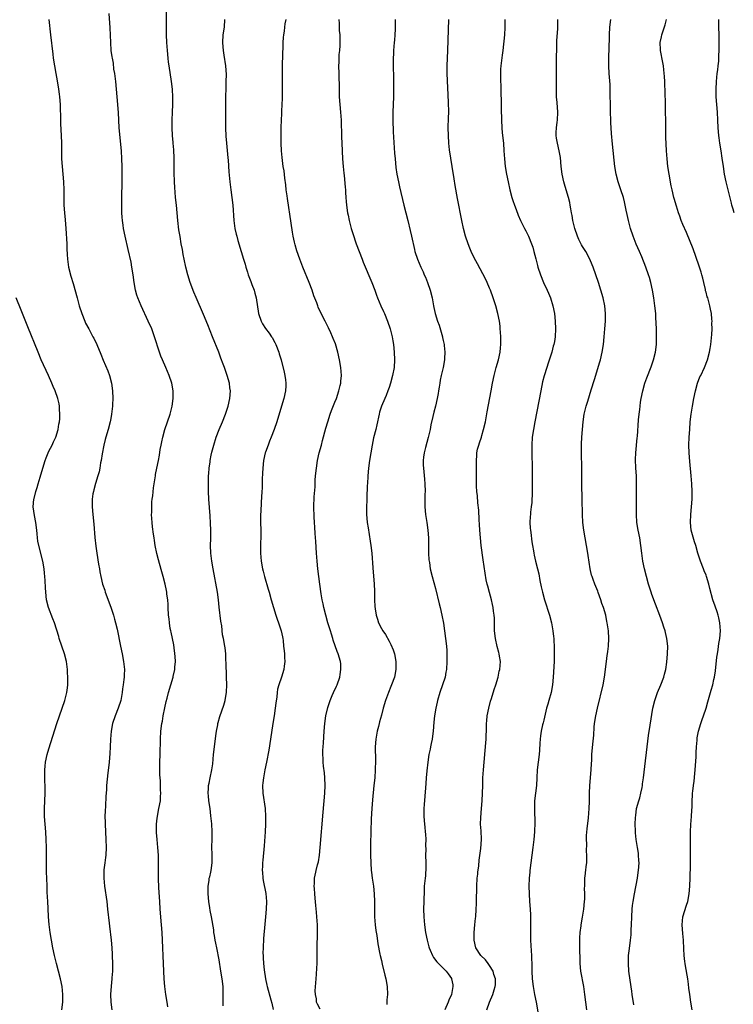
# Model space of a CAD drawing. Units: inches. Extents: x 2631000 to 2634000, y 1446000 to 1449000.
# Drawn here: x 2632189 to 2632374, y 1447608 to 1447863 of the extents above; entities that cross this region are included whole.
import ezdxf

# ---------------------------------------------------------------- set-up
doc = ezdxf.new("R2010")
doc.units = ezdxf.units.IN
doc.header["$MEASUREMENT"] = 0
doc.layers.add('LD26311446_10ft', color=254, linetype='Continuous')

msp = doc.modelspace()

# ---------------------------------------------------------------- linework, layer by layer
at = {"layer": 'LD26311446_10ft'}
for points, elevation in [([(2632196.98, 1447863), (2632197.42, 1447859), (2632197.99, 1447853.99), (2632198.12, 1447853), (2632198.41, 1447851), (2632198.75, 1447849), (2632199.1, 1447847.1), (2632199.46, 1447845), (2632199.65, 1447843.65), (2632199.73, 1447843), (2632199.9, 1447841), (2632199.93, 1447839.93), (2632200.02, 1447837.98), (2632200.01, 1447837), (2632200.03, 1447836.03), (2632200.17, 1447833), (2632200.25, 1447831), (2632200.29, 1447827), (2632200.39, 1447825), (2632200.74, 1447821), (2632200.82, 1447819), (2632200.83, 1447817), (2632200.87, 1447815), (2632201.01, 1447813), (2632201.19, 1447811.19), (2632201.36, 1447809), (2632201.6, 1447805), (2632201.67, 1447803.67), (2632201.72, 1447802.28), (2632201.8, 1447801), (2632202.1, 1447799), (2632202.68, 1447796.68), (2632203.26, 1447794.74), (2632204.28, 1447791), (2632204.85, 1447789), (2632205.48, 1447787), (2632206.26, 1447785), (2632206.49, 1447784.49), (2632207.28, 1447783), (2632208.4, 1447781), (2632208.61, 1447780.61), (2632209.38, 1447779), (2632210.46, 1447776.46), (2632211.04, 1447774.96), (2632212.2, 1447772.2), (2632212.64, 1447771), (2632213.21, 1447769), (2632213.48, 1447767), (2632213.51, 1447765), (2632213.46, 1447763.46), (2632213.42, 1447763), (2632213.22, 1447761), (2632213, 1447759.87), (2632212.85, 1447759), (2632212.34, 1447757), (2632211.73, 1447755), (2632211.58, 1447754.42), (2632211.17, 1447753), (2632210.73, 1447750.73), (2632210.49, 1447749), (2632210.36, 1447748.36), (2632210.15, 1447747), (2632209.97, 1447746.03), (2632209.67, 1447745), (2632209.05, 1447743.05), (2632208.61, 1447741.39), (2632208.49, 1447741), (2632208.37, 1447740.37), (2632208.19, 1447739), (2632208.19, 1447737.81), (2632208.17, 1447737), (2632208.33, 1447735), (2632208.58, 1447732.58), (2632208.89, 1447729.11), (2632209.12, 1447726.88), (2632209.37, 1447725), (2632209.83, 1447722.17), (2632210.05, 1447721), (2632210.21, 1447720.21), (2632210.41, 1447719), (2632210.89, 1447717), (2632211.44, 1447715.44), (2632211.56, 1447715), (2632213.04, 1447711.04), (2632213.51, 1447709.51), (2632213.68, 1447709), (2632213.94, 1447707.94), (2632214.24, 1447707), (2632214.64, 1447705.36), (2632215.5, 1447701), (2632215.92, 1447699), (2632216.32, 1447697), (2632216.51, 1447695), (2632216.44, 1447693.56), (2632216.44, 1447693), (2632216.41, 1447692.41), (2632216.23, 1447691), (2632216.05, 1447689.95), (2632215.96, 1447689), (2632215.56, 1447687), (2632214.93, 1447685), (2632214.13, 1447683), (2632213.44, 1447681), (2632213.09, 1447679), (2632212.96, 1447676.96), (2632212.86, 1447675), (2632212.75, 1447673.25), (2632212.57, 1447671), (2632212.43, 1447669.57), (2632212.26, 1447668.26), (2632211.91, 1447665), (2632211.85, 1447663.85), (2632211.73, 1447662.27), (2632211.62, 1447659.62), (2632211.53, 1447658.47), (2632211.49, 1447657), (2632211.53, 1447655.53), (2632211.53, 1447655), (2632211.75, 1447651), (2632211.8, 1447649), (2632211.69, 1447647), (2632211.62, 1447646.38), (2632211.43, 1447645), (2632211.22, 1447643.22), (2632211.21, 1447643), (2632211.22, 1447642.78), (2632211.21, 1447642.59), (2632211.19, 1447641), (2632211.38, 1447639), (2632211.94, 1447635), (2632212.19, 1447633), (2632212.57, 1447629.43), (2632212.63, 1447628.63), (2632213.06, 1447625), (2632213.26, 1447623), (2632213.37, 1447621.37), (2632213.47, 1447618.53), (2632213.44, 1447617), (2632213.31, 1447615.31), (2632213.31, 1447615), (2632213.11, 1447613.11), (2632212.94, 1447611), (2632212.98, 1447608.98), (2632213.29, 1447607)], 9630), ([(2632227.77, 1447607.77), (2632227.58, 1447609), (2632227.23, 1447611), (2632226.97, 1447613), (2632226.82, 1447615), (2632226.6, 1447619), (2632226.38, 1447625), (2632226.29, 1447627), (2632226.14, 1447629), (2632225.8, 1447633), (2632225.65, 1447635), (2632225.44, 1447638.56), (2632225.35, 1447641), (2632225.34, 1447642.59), (2632225.34, 1447642.66), (2632225.34, 1447645), (2632225.31, 1447647), (2632225.19, 1447649), (2632224.99, 1447651), (2632224.84, 1447652.84), (2632224.82, 1447653.18), (2632224.83, 1447655), (2632225, 1447656.54), (2632225.06, 1447657), (2632225.38, 1447658.62), (2632225.47, 1447659), (2632225.82, 1447661), (2632225.9, 1447662.1), (2632225.93, 1447663), (2632225.87, 1447663.87), (2632225.86, 1447665), (2632225.82, 1447666.18), (2632225.71, 1447667.71), (2632225.7, 1447669), (2632225.72, 1447670.28), (2632225.71, 1447671), (2632225.75, 1447673), (2632225.88, 1447677), (2632225.99, 1447679), (2632226.22, 1447681), (2632226.35, 1447681.65), (2632226.58, 1447683), (2632226.96, 1447685.04), (2632227.31, 1447686.69), (2632227.56, 1447687.56), (2632227.94, 1447689), (2632229.15, 1447693), (2632229.17, 1447693.17), (2632229.59, 1447695), (2632229.57, 1447695.57), (2632229.71, 1447697), (2632229.68, 1447698.32), (2632229.33, 1447701.33), (2632228.64, 1447704.64), (2632228.53, 1447705), (2632228.4, 1447705.6), (2632228.17, 1447707), (2632228.07, 1447708.07), (2632227.95, 1447709), (2632227.84, 1447711), (2632227.81, 1447711.81), (2632227.72, 1447713), (2632227.52, 1447714.48), (2632227.48, 1447715), (2632227.41, 1447715.41), (2632227.08, 1447717), (2632226.57, 1447719), (2632226.21, 1447720.21), (2632225.6, 1447722.4), (2632225.32, 1447723.32), (2632224.92, 1447724.92), (2632224.5, 1447727), (2632224.29, 1447728.29), (2632224.19, 1447729), (2632224.09, 1447729.91), (2632223.82, 1447731.82), (2632223.7, 1447733), (2632223.57, 1447735), (2632223.58, 1447735.58), (2632223.58, 1447737), (2632223.66, 1447738.34), (2632223.73, 1447739), (2632223.84, 1447739.84), (2632224.05, 1447741.95), (2632224.53, 1447745), (2632224.61, 1447745.39), (2632224.92, 1447747), (2632225.32, 1447749), (2632225.59, 1447750.41), (2632225.81, 1447751.81), (2632226.02, 1447753), (2632226.2, 1447753.8), (2632226.43, 1447755), (2632226.97, 1447757), (2632227.63, 1447759), (2632228.32, 1447761), (2632228.86, 1447763), (2632229.13, 1447765), (2632229.12, 1447767), (2632228.8, 1447769), (2632228.09, 1447771), (2632227.2, 1447773), (2632226.35, 1447775), (2632225.97, 1447775.97), (2632225.61, 1447777), (2632224.34, 1447781), (2632223.59, 1447783), (2632222.71, 1447785), (2632220.84, 1447789), (2632220, 1447791), (2632219.75, 1447791.75), (2632219.39, 1447793), (2632219.03, 1447795), (2632218.76, 1447797), (2632218.46, 1447799), (2632218.25, 1447800.25), (2632217.52, 1447803.52), (2632216.68, 1447807), (2632216.28, 1447809), (2632216.18, 1447809.82), (2632216.01, 1447811), (2632215.93, 1447811.93), (2632215.87, 1447813), (2632215.85, 1447815), (2632215.97, 1447823), (2632215.96, 1447825), (2632215.89, 1447827), (2632215.76, 1447829), (2632215.15, 1447835), (2632214.97, 1447838.97), (2632214.62, 1447843), (2632214.47, 1447845), (2632214.27, 1447847), (2632214.02, 1447849), (2632213.83, 1447850.17), (2632213.67, 1447851.67), (2632213.41, 1447853), (2632213.38, 1447853.38), (2632213.13, 1447855), (2632212.99, 1447857.01), (2632212.83, 1447860.83), (2632212.57, 1447864.57)], 9640), ([(2632242.04, 1447608.04), (2632242.11, 1447611), (2632242.06, 1447613), (2632241.83, 1447615), (2632241.51, 1447617), (2632241, 1447619.91), (2632240.41, 1447623), (2632240.2, 1447624.2), (2632240.03, 1447625), (2632239.81, 1447626.19), (2632239.69, 1447627), (2632239.64, 1447627.64), (2632239.06, 1447631), (2632238.71, 1447632.71), (2632238.62, 1447633.38), (2632238.33, 1447635), (2632238.16, 1447637), (2632238.21, 1447638.21), (2632238.2, 1447639), (2632238.44, 1447640.44), (2632238.49, 1447641), (2632238.58, 1447641.42), (2632238.84, 1447642.59), (2632238.94, 1447643), (2632239.22, 1447645), (2632239.23, 1447646.77), (2632239.21, 1447647.21), (2632239.17, 1447649), (2632239.21, 1447651.21), (2632239.22, 1447653), (2632239.11, 1447655.11), (2632238.89, 1447657.11), (2632238.67, 1447659), (2632238.4, 1447661), (2632238.29, 1447662.29), (2632238.22, 1447663), (2632238.31, 1447664.31), (2632238.32, 1447665), (2632238.41, 1447665.59), (2632238.74, 1447667), (2632239.18, 1447669), (2632239.39, 1447670.61), (2632239.6, 1447673), (2632239.84, 1447675), (2632240.21, 1447677.79), (2632240.39, 1447679), (2632240.69, 1447680.69), (2632240.73, 1447681), (2632240.77, 1447681.23), (2632241.19, 1447682.81), (2632242.23, 1447685.77), (2632242.58, 1447687), (2632242.93, 1447689.07), (2632243, 1447691), (2632242.97, 1447693.03), (2632242.85, 1447696.85), (2632242.8, 1447697.2), (2632242.75, 1447699), (2632242.61, 1447700.61), (2632242.52, 1447701), (2632242.14, 1447703), (2632241.94, 1447703.94), (2632241.7, 1447706.3), (2632241.48, 1447707.48), (2632241.07, 1447711.07), (2632240.87, 1447713), (2632240.59, 1447715), (2632239.45, 1447721), (2632239.11, 1447723), (2632238.88, 1447725), (2632238.82, 1447727), (2632238.87, 1447728.87), (2632238.89, 1447731), (2632238.83, 1447732.83), (2632238.72, 1447734.72), (2632238.39, 1447739), (2632238.29, 1447741), (2632238.24, 1447743), (2632238.25, 1447744.25), (2632238.28, 1447745), (2632238.35, 1447745.65), (2632238.44, 1447747), (2632238.68, 1447748.68), (2632238.73, 1447749), (2632239, 1447750.39), (2632239.17, 1447751.17), (2632239.65, 1447753), (2632240.26, 1447755), (2632241, 1447757), (2632241.87, 1447759), (2632242.69, 1447761), (2632243.36, 1447763), (2632243.82, 1447765), (2632243.94, 1447767), (2632243.82, 1447767.82), (2632243.68, 1447769), (2632243.13, 1447771), (2632242.41, 1447773), (2632242.07, 1447773.93), (2632241.47, 1447775.47), (2632240.91, 1447777), (2632239.3, 1447781), (2632238.09, 1447784.09), (2632237, 1447786.73), (2632235.1, 1447791.1), (2632234.52, 1447792.52), (2632233.56, 1447795), (2632232.91, 1447797), (2632232.4, 1447799), (2632231.99, 1447801), (2632231.74, 1447802.26), (2632231.53, 1447803.52), (2632231.24, 1447805), (2632230.91, 1447806.91), (2632230.64, 1447808.64), (2632230.32, 1447811), (2632229.97, 1447815), (2632229.76, 1447817), (2632229.67, 1447818.33), (2632229.55, 1447819.55), (2632229.51, 1447821), (2632229.47, 1447821.47), (2632229.43, 1447823), (2632229.41, 1447823.41), (2632229.38, 1447826.62), (2632229.39, 1447827.39), (2632229.32, 1447829), (2632229.33, 1447829.33), (2632229.18, 1447831), (2632229.18, 1447831.18), (2632229, 1447833), (2632228.89, 1447835), (2632228.89, 1447837), (2632228.94, 1447839), (2632229.02, 1447841), (2632229.06, 1447842.94), (2632228.98, 1447844.98), (2632228.74, 1447847), (2632228.1, 1447851), (2632227.96, 1447851.96), (2632227.84, 1447853), (2632227.65, 1447855), (2632227.51, 1447857), (2632227.44, 1447859), (2632227.42, 1447861), (2632227.45, 1447865)], 9650), ([(2632242.45, 1447863), (2632242.31, 1447861), (2632242.02, 1447859), (2632241.89, 1447857), (2632241.95, 1447855.95), (2632242.04, 1447855), (2632242.26, 1447853.74), (2632242.65, 1447851), (2632242.81, 1447848.81), (2632242.8, 1447847), (2632242.74, 1447845.26), (2632242.68, 1447843), (2632242.66, 1447840.66), (2632242.67, 1447836.67), (2632242.7, 1447835), (2632242.8, 1447832.8), (2632242.93, 1447831), (2632243.27, 1447827.27), (2632243.34, 1447826.66), (2632243.58, 1447823.58), (2632243.8, 1447821), (2632244.02, 1447819), (2632244.31, 1447817), (2632244.56, 1447815), (2632244.83, 1447811), (2632245.11, 1447809), (2632245.47, 1447807.47), (2632245.59, 1447807), (2632245.9, 1447805.9), (2632246.77, 1447803), (2632247.34, 1447801), (2632247.73, 1447799.73), (2632247.92, 1447799), (2632248.34, 1447797.66), (2632248.57, 1447797), (2632249.24, 1447795.24), (2632249.49, 1447794.51), (2632250.05, 1447793), (2632250.27, 1447792.27), (2632250.63, 1447791), (2632251.24, 1447787), (2632251.91, 1447785), (2632252.28, 1447784.28), (2632253, 1447783.12), (2632253.93, 1447781.93), (2632254.6, 1447781), (2632254.76, 1447780.76), (2632255.48, 1447779.48), (2632255.71, 1447779), (2632256.48, 1447777), (2632256.6, 1447776.6), (2632257.05, 1447775), (2632257.86, 1447771.86), (2632258.03, 1447771), (2632258.16, 1447769.84), (2632258.29, 1447769), (2632258.26, 1447768.26), (2632258.18, 1447767), (2632257.76, 1447765), (2632257.19, 1447763), (2632255.95, 1447759), (2632255.28, 1447757), (2632254.51, 1447755), (2632254.05, 1447753.95), (2632253.67, 1447753), (2632253, 1447751.15), (2632252.95, 1447751), (2632252.5, 1447749), (2632252.29, 1447747), (2632252.27, 1447745.73), (2632252.2, 1447744.2), (2632252.19, 1447743), (2632252.14, 1447741.86), (2632252.07, 1447741), (2632251.88, 1447738.12), (2632251.79, 1447735.79), (2632251.74, 1447735), (2632251.72, 1447733), (2632251.78, 1447731), (2632251.82, 1447729), (2632251.76, 1447727.76), (2632251.74, 1447726.26), (2632251.71, 1447725), (2632251.88, 1447723), (2632252.27, 1447721), (2632252.41, 1447720.41), (2632252.77, 1447719), (2632253.7, 1447715.7), (2632253.93, 1447715), (2632254.53, 1447713), (2632255.1, 1447711), (2632255.7, 1447709), (2632256.01, 1447708.01), (2632256.41, 1447707), (2632257.07, 1447705), (2632257.39, 1447703.39), (2632257.48, 1447703), (2632257.56, 1447702.44), (2632257.72, 1447701), (2632257.81, 1447699.81), (2632257.9, 1447699), (2632257.96, 1447698.04), (2632257.99, 1447697), (2632257.85, 1447695.85), (2632257.77, 1447695), (2632257.13, 1447693), (2632256.43, 1447691), (2632256.14, 1447689.86), (2632256.03, 1447689), (2632255.93, 1447687.93), (2632255.7, 1447686.3), (2632255.55, 1447685), (2632255.27, 1447683), (2632254.96, 1447681), (2632254.33, 1447677), (2632253.85, 1447674.15), (2632253.25, 1447671), (2632252.84, 1447669), (2632252.47, 1447667), (2632252.32, 1447665.68), (2632252.25, 1447665), (2632252.31, 1447663), (2632252.91, 1447659), (2632253.04, 1447657), (2632253.03, 1447655), (2632252.92, 1447653), (2632252.64, 1447649.36), (2632252.31, 1447645.69), (2632252.27, 1447645), (2632252.25, 1447644.26), (2632252.19, 1447643), (2632252.22, 1447642.59), (2632252.32, 1447641), (2632252.42, 1447640.42), (2632253.07, 1447637.07), (2632253.26, 1447635), (2632253.21, 1447633), (2632253.04, 1447631), (2632252.85, 1447629.15), (2632252.54, 1447625.46), (2632252.38, 1447623), (2632252.36, 1447621.64), (2632252.38, 1447621), (2632252.43, 1447620.43), (2632252.51, 1447619), (2632252.7, 1447617.3), (2632253.03, 1447615), (2632253.37, 1447613.37), (2632253.45, 1447613), (2632254.41, 1447609.59), (2632254.68, 1447608.68), (2632255, 1447607.07)], 9660), ([(2632267.14, 1447607.14), (2632266.45, 1447608.45), (2632266.25, 1447609), (2632266.2, 1447609.8), (2632265.94, 1447611), (2632265.91, 1447611.91), (2632266.12, 1447615), (2632266.24, 1447616.24), (2632266.26, 1447617.74), (2632266.36, 1447619), (2632266.39, 1447621.61), (2632266.39, 1447623), (2632266.42, 1447624.42), (2632266.47, 1447625.53), (2632266.51, 1447627), (2632266.48, 1447629), (2632266.34, 1447631), (2632266.23, 1447632.23), (2632266.04, 1447633.96), (2632265.9, 1447635.9), (2632265.77, 1447637), (2632265.66, 1447638.34), (2632265.64, 1447639), (2632265.69, 1447639.69), (2632265.71, 1447641), (2632266.04, 1447642.59), (2632266.13, 1447643), (2632266.51, 1447644.51), (2632266.74, 1447645.26), (2632267.01, 1447646.99), (2632267.19, 1447649), (2632267.9, 1447658.1), (2632268.33, 1447663), (2632268.42, 1447665), (2632268.37, 1447667), (2632268.27, 1447668.27), (2632268.06, 1447669.94), (2632267.96, 1447671), (2632267.93, 1447671.93), (2632267.86, 1447673), (2632267.89, 1447674.11), (2632267.93, 1447675), (2632268.01, 1447676.01), (2632268.19, 1447679), (2632268.33, 1447681), (2632268.62, 1447683), (2632269.14, 1447685.14), (2632269.74, 1447687), (2632270.25, 1447688.25), (2632270.58, 1447689), (2632271.38, 1447690.62), (2632271.54, 1447691), (2632272.26, 1447693), (2632272.32, 1447693.68), (2632272.55, 1447695), (2632272.47, 1447696.47), (2632272.39, 1447697), (2632271.84, 1447699), (2632271.59, 1447699.59), (2632270.54, 1447702.54), (2632270.42, 1447703), (2632270.07, 1447704.07), (2632269.8, 1447705), (2632269.18, 1447707), (2632268.59, 1447709), (2632268.11, 1447711), (2632267.94, 1447711.94), (2632267.71, 1447713), (2632267.44, 1447714.56), (2632267.07, 1447717), (2632266.8, 1447719), (2632266.55, 1447721), (2632266.36, 1447723), (2632266.21, 1447725), (2632266.03, 1447728.03), (2632265.88, 1447730.12), (2632265.78, 1447731.78), (2632265.68, 1447733), (2632265.58, 1447734.42), (2632265.51, 1447737), (2632265.62, 1447739.62), (2632265.84, 1447742.16), (2632265.85, 1447743), (2632265.9, 1447743.9), (2632265.98, 1447745), (2632266.18, 1447747), (2632266.49, 1447749), (2632266.93, 1447751), (2632267.47, 1447753), (2632267.81, 1447754.19), (2632268.67, 1447757.33), (2632269.11, 1447759), (2632269.76, 1447761), (2632270.1, 1447761.9), (2632271, 1447764.09), (2632271.36, 1447765), (2632272.02, 1447767), (2632272.36, 1447768.36), (2632272.5, 1447769), (2632272.53, 1447769.47), (2632272.69, 1447771), (2632272.54, 1447773), (2632272.2, 1447775), (2632271.75, 1447777), (2632271.13, 1447779.13), (2632270.57, 1447780.57), (2632270.39, 1447781), (2632269.96, 1447781.96), (2632269.32, 1447783.32), (2632268.66, 1447784.66), (2632268.47, 1447785), (2632267.43, 1447787), (2632266.66, 1447788.66), (2632266.52, 1447789), (2632266.27, 1447789.73), (2632265.56, 1447791.56), (2632265.09, 1447793), (2632264.33, 1447795), (2632262.64, 1447799), (2632261.87, 1447801), (2632261.15, 1447803.15), (2632260.71, 1447804.71), (2632260.56, 1447805.44), (2632260.2, 1447807), (2632260, 1447808), (2632259.62, 1447810.38), (2632258.73, 1447816.73), (2632258.62, 1447817.38), (2632258.41, 1447819), (2632258.28, 1447820.28), (2632258.01, 1447821.99), (2632257.83, 1447823.83), (2632257.62, 1447825), (2632257.32, 1447827.32), (2632257.17, 1447829), (2632257.11, 1447831), (2632257.09, 1447833), (2632257.11, 1447835.11), (2632257.18, 1447837), (2632257.28, 1447838.72), (2632257.28, 1447839.28), (2632257.35, 1447841), (2632257.39, 1447842.61), (2632257.39, 1447846.61), (2632257.42, 1447850.58), (2632257.5, 1447854.5), (2632257.57, 1447855.57), (2632257.62, 1447857), (2632257.7, 1447858.3), (2632257.78, 1447859), (2632257.93, 1447859.93), (2632258.03, 1447861), (2632258.13, 1447861.87), (2632258.38, 1447863)], 9670), ([(2632271.98, 1447863), (2632272.06, 1447861.94), (2632272.12, 1447860.12), (2632272.23, 1447859), (2632272.27, 1447857.73), (2632272.28, 1447857), (2632272.24, 1447856.24), (2632272.13, 1447855), (2632272.02, 1447853.98), (2632271.95, 1447853), (2632271.95, 1447851.95), (2632271.92, 1447851), (2632271.98, 1447849), (2632272.04, 1447845), (2632272.12, 1447843), (2632272.44, 1447839), (2632272.56, 1447837), (2632272.67, 1447832.67), (2632272.75, 1447831), (2632272.97, 1447827), (2632273.1, 1447825), (2632273.26, 1447823.26), (2632273.34, 1447822.66), (2632273.66, 1447819.66), (2632273.69, 1447819), (2632273.7, 1447818.3), (2632273.81, 1447817), (2632273.93, 1447815.93), (2632273.98, 1447815), (2632274.27, 1447813), (2632274.37, 1447812.37), (2632274.67, 1447811), (2632275.21, 1447809), (2632275.63, 1447807.63), (2632276.51, 1447805), (2632277.24, 1447803), (2632278, 1447801), (2632278.29, 1447800.29), (2632280.5, 1447795), (2632281.28, 1447793), (2632281.74, 1447791.74), (2632282.03, 1447791), (2632282.87, 1447789), (2632283.54, 1447787.54), (2632283.78, 1447787), (2632284.6, 1447785), (2632285.27, 1447783), (2632285.77, 1447781), (2632285.95, 1447779.95), (2632286.1, 1447779), (2632286.32, 1447777), (2632286.4, 1447775), (2632286.27, 1447773), (2632285.9, 1447771), (2632285.37, 1447769), (2632285, 1447767.88), (2632284.69, 1447767), (2632284.2, 1447765.8), (2632283.85, 1447765), (2632283.01, 1447763), (2632282.55, 1447761.45), (2632282.43, 1447761), (2632281.81, 1447758.19), (2632281.54, 1447757), (2632281, 1447754.82), (2632280.6, 1447753), (2632280.25, 1447751), (2632279.96, 1447749), (2632279.71, 1447747), (2632279.5, 1447745), (2632279.37, 1447743), (2632279.36, 1447742.64), (2632279.23, 1447739.23), (2632279.22, 1447738.78), (2632279.13, 1447737), (2632279.13, 1447735.13), (2632279.32, 1447733), (2632279.55, 1447731.55), (2632280.12, 1447728.12), (2632280.28, 1447727), (2632280.49, 1447725), (2632280.79, 1447721.21), (2632281.16, 1447717), (2632281.21, 1447715.21), (2632281.26, 1447714.74), (2632281.24, 1447713), (2632281.29, 1447711.29), (2632281.37, 1447710.63), (2632281.63, 1447709), (2632282.01, 1447708.01), (2632282.29, 1447707), (2632283, 1447705.59), (2632283.34, 1447705), (2632284.05, 1447704.05), (2632285, 1447702.28), (2632285.47, 1447701.47), (2632286.05, 1447700.05), (2632286.38, 1447699), (2632286.76, 1447697), (2632286.77, 1447695), (2632286.35, 1447693), (2632285.62, 1447691), (2632285.43, 1447690.57), (2632284.82, 1447689), (2632284.08, 1447687), (2632283.47, 1447685), (2632283, 1447683.18), (2632282.53, 1447681.47), (2632282.44, 1447681), (2632282.26, 1447680.26), (2632281.94, 1447679), (2632281.55, 1447677), (2632281.41, 1447675), (2632281.45, 1447671.45), (2632281.39, 1447669), (2632281.27, 1447667), (2632281.08, 1447665), (2632280.69, 1447661.31), (2632280.49, 1447659), (2632280.34, 1447656.34), (2632280.17, 1447649.83), (2632280.17, 1447649), (2632280.21, 1447647), (2632280.27, 1447645), (2632280.38, 1447643), (2632280.42, 1447642.59), (2632280.6, 1447641), (2632280.92, 1447639), (2632281.17, 1447637), (2632281.24, 1447635), (2632281.18, 1447633), (2632281.18, 1447631), (2632281.36, 1447629), (2632281.54, 1447627.54), (2632281.78, 1447626.22), (2632282.06, 1447624.06), (2632282.64, 1447621.36), (2632282.71, 1447621), (2632283, 1447619.78), (2632283.22, 1447618.78), (2632283.93, 1447615.93), (2632284.13, 1447615), (2632284.47, 1447613), (2632284.56, 1447611), (2632284.45, 1447609.55), (2632284.41, 1447608.41)], 9680), ([(2632286.58, 1447863), (2632286.56, 1447862.56), (2632286.58, 1447861), (2632286.53, 1447860.53), (2632286.47, 1447859), (2632286.37, 1447857.63), (2632286.29, 1447857), (2632286.11, 1447855), (2632286.1, 1447854.1), (2632286.05, 1447853), (2632286.08, 1447852.08), (2632286.08, 1447849.92), (2632286.11, 1447849), (2632286.14, 1447845), (2632286.12, 1447843), (2632286.03, 1447841), (2632285.98, 1447839), (2632286, 1447837), (2632286.08, 1447833.92), (2632286.42, 1447828.42), (2632286.53, 1447827), (2632286.76, 1447824.76), (2632287.02, 1447823.02), (2632287.41, 1447821), (2632287.7, 1447819.7), (2632288.82, 1447815), (2632289.8, 1447811), (2632290.44, 1447808.44), (2632290.78, 1447807), (2632291.54, 1447803.54), (2632291.69, 1447803), (2632292.35, 1447801), (2632293.2, 1447799), (2632293.79, 1447797.79), (2632294.11, 1447797), (2632294.39, 1447796.39), (2632294.92, 1447795), (2632295.6, 1447793), (2632296.1, 1447791), (2632296.46, 1447789), (2632296.57, 1447788.57), (2632296.89, 1447787), (2632297.53, 1447785), (2632297.95, 1447783.95), (2632298.8, 1447781), (2632298.82, 1447780.82), (2632299, 1447780.01), (2632299.24, 1447779), (2632299.28, 1447778.72), (2632299.45, 1447777), (2632299.35, 1447775.35), (2632299.35, 1447775), (2632298.96, 1447773), (2632298.48, 1447771), (2632298.23, 1447769.77), (2632298.09, 1447769), (2632297.93, 1447767.93), (2632297.78, 1447767), (2632297.65, 1447766.35), (2632297.42, 1447765), (2632296.96, 1447763), (2632296.55, 1447761.45), (2632296.34, 1447760.34), (2632295.82, 1447758.18), (2632295.61, 1447757), (2632295.1, 1447754.9), (2632294.38, 1447752.38), (2632294.05, 1447751), (2632293.88, 1447749.88), (2632293.8, 1447749), (2632293.83, 1447747.83), (2632293.87, 1447747), (2632294.19, 1447744.19), (2632294.28, 1447743), (2632294.31, 1447741), (2632294.27, 1447740.27), (2632294.23, 1447739), (2632294.21, 1447737), (2632294.41, 1447735), (2632294.74, 1447733), (2632295.02, 1447731), (2632295.16, 1447729), (2632295.19, 1447725), (2632295.3, 1447723.3), (2632295.33, 1447723), (2632295.41, 1447722.59), (2632295.66, 1447721), (2632296.17, 1447719), (2632297, 1447715.94), (2632297.93, 1447711.93), (2632298.2, 1447711), (2632298.67, 1447709), (2632299.03, 1447706.97), (2632299.59, 1447703), (2632299.81, 1447701), (2632299.89, 1447699.9), (2632299.97, 1447697), (2632299.86, 1447695), (2632299.71, 1447694.29), (2632299.46, 1447693), (2632298.8, 1447691), (2632298.11, 1447689), (2632297.53, 1447687), (2632297.45, 1447686.55), (2632297.09, 1447685), (2632296.78, 1447683), (2632296.61, 1447681.39), (2632296.39, 1447679), (2632296.22, 1447677.78), (2632296.1, 1447677), (2632295.84, 1447675.84), (2632295.68, 1447675), (2632295.58, 1447674.42), (2632295.29, 1447673), (2632295.01, 1447671.01), (2632294.78, 1447668.78), (2632294.62, 1447667), (2632294.51, 1447665.49), (2632294.4, 1447664.4), (2632294.09, 1447660.09), (2632294.02, 1447659), (2632294.02, 1447657.98), (2632293.99, 1447657), (2632294.13, 1447655), (2632294.24, 1447654.24), (2632294.36, 1447653), (2632294.43, 1447652.43), (2632294.48, 1447651), (2632294.41, 1447649.59), (2632294.47, 1447648.47), (2632294.42, 1447647), (2632294.48, 1447645), (2632294.47, 1447644.47), (2632294.48, 1447643), (2632294.44, 1447642.59), (2632294.37, 1447641.63), (2632294.29, 1447641), (2632294.11, 1447639), (2632294.09, 1447638.09), (2632294.03, 1447637), (2632294, 1447636), (2632293.94, 1447635), (2632293.88, 1447633), (2632293.94, 1447631), (2632294.13, 1447629), (2632294.44, 1447627), (2632294.81, 1447625), (2632295.24, 1447623.24), (2632295.32, 1447623), (2632295.6, 1447622.4), (2632296.2, 1447621), (2632296.5, 1447620.5), (2632297.38, 1447619.38), (2632299.72, 1447617), (2632300.3, 1447616.3), (2632301.11, 1447615.11), (2632301.17, 1447615), (2632301.48, 1447613.48), (2632301.51, 1447613), (2632301.12, 1447611), (2632300.48, 1447609.52), (2632300.3, 1447609), (2632299.38, 1447607)], 9690), ([(2632310.26, 1447607), (2632310.95, 1447609), (2632311.86, 1447611), (2632312.18, 1447612.18), (2632312.46, 1447613), (2632312.52, 1447613.48), (2632312.48, 1447615), (2632312.11, 1447616.11), (2632311.89, 1447617), (2632311, 1447618.44), (2632310.6, 1447619), (2632309.89, 1447619.89), (2632308.76, 1447621), (2632307.4, 1447623), (2632306.98, 1447625), (2632306.98, 1447627), (2632307.16, 1447629), (2632307.34, 1447630.66), (2632307.39, 1447631), (2632307.53, 1447633), (2632307.6, 1447634.4), (2632307.61, 1447635.61), (2632307.71, 1447638.29), (2632307.71, 1447639), (2632307.82, 1447641), (2632307.92, 1447642.08), (2632307.98, 1447642.59), (2632308.19, 1447644.19), (2632308.33, 1447645.67), (2632308.71, 1447648.71), (2632308.86, 1447651), (2632308.77, 1447653.23), (2632308.65, 1447655), (2632308.7, 1447656.7), (2632308.93, 1447659), (2632309.09, 1447661), (2632309.17, 1447663), (2632309.21, 1447665), (2632309.27, 1447667), (2632309.4, 1447669), (2632310.01, 1447676.01), (2632310.08, 1447677), (2632310.11, 1447678.11), (2632310.16, 1447679), (2632310.16, 1447680.17), (2632310.22, 1447681), (2632310.31, 1447681.69), (2632310.4, 1447683), (2632310.77, 1447685), (2632311.22, 1447686.78), (2632311.45, 1447687.45), (2632312.16, 1447689.84), (2632312.57, 1447691), (2632313.17, 1447693), (2632313.5, 1447694.5), (2632313.63, 1447695), (2632313.78, 1447697), (2632313.59, 1447698.41), (2632313.48, 1447699), (2632313.35, 1447699.35), (2632312.94, 1447700.94), (2632312.48, 1447703), (2632312.3, 1447705), (2632312.26, 1447705.74), (2632312.25, 1447707), (2632312.22, 1447708.22), (2632312.14, 1447709), (2632311.99, 1447710.01), (2632311.89, 1447711), (2632311.76, 1447711.76), (2632311.49, 1447713), (2632311, 1447714.88), (2632310.5, 1447716.5), (2632310.4, 1447717), (2632310.13, 1447718.13), (2632309.85, 1447719.85), (2632309.36, 1447723.36), (2632308.83, 1447727), (2632308.62, 1447729), (2632308.49, 1447731), (2632308.41, 1447732.41), (2632308.3, 1447733.7), (2632308.17, 1447736.17), (2632307.96, 1447738.04), (2632307.83, 1447739.83), (2632307.7, 1447741), (2632307.61, 1447742.39), (2632307.59, 1447743), (2632307.6, 1447743.6), (2632307.6, 1447745), (2632307.63, 1447747), (2632307.6, 1447749), (2632307.68, 1447750.32), (2632307.7, 1447751), (2632307.89, 1447751.89), (2632308.17, 1447753), (2632308.41, 1447753.59), (2632308.86, 1447755), (2632309, 1447755.43), (2632309.45, 1447757), (2632309.89, 1447759), (2632310.4, 1447761.6), (2632311.36, 1447767), (2632311.75, 1447769), (2632312.2, 1447771), (2632312.73, 1447773), (2632313.31, 1447775), (2632313.76, 1447777), (2632313.84, 1447778.16), (2632313.92, 1447779), (2632313.93, 1447779.93), (2632313.88, 1447781), (2632313.79, 1447782.21), (2632313.75, 1447783), (2632313.69, 1447783.69), (2632313.54, 1447785), (2632313.16, 1447787), (2632312.61, 1447789), (2632311.95, 1447791), (2632311.22, 1447793), (2632311, 1447793.56), (2632310.36, 1447795), (2632309.92, 1447795.92), (2632309.25, 1447797.24), (2632307.83, 1447799.83), (2632307, 1447801.39), (2632306.25, 1447803), (2632305.87, 1447803.87), (2632305.42, 1447805), (2632304.74, 1447807), (2632304.24, 1447809), (2632303.82, 1447811), (2632302.71, 1447816.71), (2632302.09, 1447820.09), (2632301.8, 1447821.8), (2632301.3, 1447825), (2632300.66, 1447829.34), (2632300.46, 1447831), (2632300.32, 1447833), (2632300.31, 1447835), (2632300.39, 1447837.61), (2632300.41, 1447839), (2632300.35, 1447841.65), (2632299.99, 1447849), (2632299.98, 1447850.02), (2632299.99, 1447851), (2632300.15, 1447855), (2632300.34, 1447860.34), (2632300.41, 1447863)], 9700), ([(2632314.94, 1447863), (2632314.91, 1447860.91), (2632314.81, 1447859), (2632314.65, 1447857.35), (2632314.6, 1447856.6), (2632314.39, 1447855), (2632314.21, 1447853.79), (2632313.89, 1447851), (2632313.85, 1447850.15), (2632313.78, 1447849), (2632313.79, 1447847.79), (2632313.82, 1447847), (2632313.88, 1447846.12), (2632313.91, 1447845), (2632313.92, 1447843.92), (2632314, 1447842), (2632313.97, 1447839.97), (2632314.04, 1447837), (2632314.15, 1447835), (2632314.27, 1447833.73), (2632314.56, 1447831), (2632314.7, 1447829), (2632314.82, 1447827), (2632315.02, 1447825), (2632315.36, 1447823), (2632315.77, 1447821), (2632316.21, 1447819), (2632316.74, 1447817), (2632317, 1447816.17), (2632317.4, 1447815), (2632317.84, 1447813.84), (2632318.41, 1447812.41), (2632319.01, 1447811.01), (2632320.02, 1447809), (2632320.36, 1447808.36), (2632321.02, 1447807), (2632321.82, 1447805), (2632322.14, 1447804.14), (2632322.42, 1447803), (2632322.92, 1447801.08), (2632323.39, 1447799.39), (2632323.5, 1447799), (2632324.15, 1447797), (2632324.95, 1447795), (2632325.9, 1447793), (2632326.24, 1447792.24), (2632326.74, 1447791), (2632327.37, 1447789), (2632327.78, 1447787), (2632327.97, 1447785), (2632328.02, 1447783), (2632327.93, 1447781), (2632327.74, 1447779.74), (2632327.61, 1447779), (2632327.47, 1447778.53), (2632327.08, 1447777), (2632326.17, 1447774.17), (2632325.77, 1447773), (2632325.12, 1447770.88), (2632324.7, 1447769.3), (2632324.21, 1447767), (2632322.67, 1447759), (2632322.31, 1447757), (2632322.04, 1447755), (2632321.94, 1447753), (2632321.94, 1447751), (2632322.03, 1447747), (2632322.04, 1447745), (2632322.01, 1447741), (2632321.98, 1447739.98), (2632321.95, 1447739), (2632321.88, 1447738.12), (2632321.78, 1447737), (2632321.6, 1447735.6), (2632321.54, 1447735), (2632321.52, 1447734.48), (2632321.42, 1447733), (2632321.5, 1447731.5), (2632321.55, 1447731), (2632321.65, 1447730.35), (2632321.94, 1447727.94), (2632322.1, 1447727), (2632322.36, 1447725.64), (2632322.47, 1447725), (2632322.56, 1447724.56), (2632322.91, 1447723), (2632323.4, 1447721), (2632323.72, 1447719.73), (2632324, 1447718), (2632324.37, 1447716.37), (2632324.64, 1447715), (2632325.19, 1447713), (2632326.53, 1447709), (2632327.03, 1447707), (2632327.35, 1447705), (2632327.5, 1447703.5), (2632327.57, 1447703), (2632327.63, 1447702.37), (2632327.7, 1447701), (2632327.72, 1447699), (2632327.66, 1447697), (2632327.45, 1447693), (2632327.29, 1447691), (2632326.92, 1447689), (2632326.3, 1447687), (2632326.04, 1447686.04), (2632325.72, 1447685), (2632325, 1447681.91), (2632324.81, 1447681.19), (2632324.71, 1447680.71), (2632324.32, 1447679), (2632324.15, 1447677.85), (2632324.05, 1447677), (2632323.97, 1447675.97), (2632323.88, 1447674.12), (2632323.78, 1447673), (2632323.31, 1447669), (2632323.18, 1447667), (2632323.1, 1447665), (2632322.91, 1447663), (2632322.64, 1447661), (2632322.58, 1447659), (2632322.64, 1447657.36), (2632322.7, 1447656.7), (2632322.7, 1447655), (2632322.6, 1447653.4), (2632322.6, 1447653), (2632322.4, 1447651), (2632322.16, 1447649), (2632321.62, 1447645), (2632321.39, 1447643), (2632321.36, 1447642.59), (2632321.24, 1447641), (2632321.18, 1447639), (2632321.22, 1447637), (2632321.33, 1447635), (2632321.49, 1447633), (2632321.57, 1447631.57), (2632321.58, 1447631), (2632321.57, 1447630.43), (2632321.57, 1447629), (2632321.56, 1447627.56), (2632321.54, 1447627), (2632321.55, 1447626.45), (2632321.59, 1447625), (2632321.66, 1447623.66), (2632321.76, 1447622.24), (2632321.82, 1447621), (2632321.88, 1447618.12), (2632321.89, 1447617), (2632321.99, 1447615), (2632322.23, 1447613), (2632322.6, 1447611), (2632323.02, 1447609), (2632323.48, 1447606.52)], 9710), ([(2632336.14, 1447607), (2632335.6, 1447611), (2632335.33, 1447613), (2632334.63, 1447617), (2632334.43, 1447619), (2632334.38, 1447620.38), (2632334.36, 1447622.36), (2632334.35, 1447625.65), (2632334.44, 1447627), (2632334.67, 1447628.67), (2632334.7, 1447629), (2632335.04, 1447630.96), (2632335.36, 1447633), (2632335.56, 1447635), (2632335.59, 1447635.59), (2632335.6, 1447637), (2632335.56, 1447638.44), (2632335.59, 1447639), (2632335.65, 1447639.65), (2632335.67, 1447641), (2632335.76, 1447642.24), (2632335.82, 1447642.59), (2632335.89, 1447643), (2632336.01, 1447644.01), (2632336.11, 1447645), (2632336.16, 1447645.84), (2632336.15, 1447647), (2632336.04, 1447648.03), (2632336.11, 1447649.89), (2632336.04, 1447651), (2632336.08, 1447652.08), (2632336.23, 1447653.77), (2632336.59, 1447656.59), (2632336.78, 1447659), (2632336.84, 1447660.84), (2632336.86, 1447663), (2632336.94, 1447665), (2632337.31, 1447669), (2632337.37, 1447670.63), (2632337.43, 1447671.43), (2632337.46, 1447673), (2632337.67, 1447675.67), (2632337.97, 1447678.03), (2632338.07, 1447680.07), (2632338.16, 1447681), (2632338.45, 1447683), (2632338.89, 1447685), (2632340.37, 1447691), (2632340.74, 1447693), (2632341.2, 1447697), (2632341.42, 1447698.58), (2632341.51, 1447699), (2632341.59, 1447699.59), (2632341.76, 1447701), (2632341.83, 1447703), (2632341.71, 1447705), (2632341.51, 1447706.49), (2632341.44, 1447707), (2632341.34, 1447707.34), (2632341.02, 1447709), (2632340.43, 1447711), (2632340.05, 1447712.05), (2632339.76, 1447713), (2632339.1, 1447714.9), (2632339, 1447715.18), (2632338.23, 1447717), (2632337.8, 1447718.2), (2632337.49, 1447719), (2632337.37, 1447719.37), (2632337, 1447721.01), (2632336.47, 1447724.47), (2632336.41, 1447725), (2632335.72, 1447729), (2632335.39, 1447731), (2632335.15, 1447733), (2632335.03, 1447735), (2632334.97, 1447739), (2632334.86, 1447742.86), (2632334.81, 1447747), (2632334.74, 1447751), (2632334.77, 1447753.23), (2632334.87, 1447755), (2632335, 1447757), (2632335.17, 1447759), (2632335.49, 1447761), (2632335.98, 1447763), (2632336.37, 1447764.37), (2632337.25, 1447767.25), (2632338.09, 1447769.91), (2632339.5, 1447774.5), (2632339.65, 1447775), (2632340.15, 1447777), (2632340.47, 1447779), (2632340.67, 1447781), (2632340.83, 1447783), (2632340.97, 1447785), (2632340.98, 1447787), (2632340.76, 1447789), (2632340.33, 1447791), (2632339.77, 1447793), (2632339.14, 1447795), (2632337.75, 1447799), (2632337.55, 1447799.55), (2632336.96, 1447801), (2632335.86, 1447803), (2632335.54, 1447803.54), (2632335, 1447804.34), (2632334.75, 1447804.75), (2632334.1, 1447806.1), (2632333.7, 1447807), (2632333.02, 1447809), (2632332.54, 1447811), (2632332.32, 1447812.32), (2632332.16, 1447813), (2632331.97, 1447814.03), (2632331.84, 1447815), (2632331.72, 1447815.72), (2632331.44, 1447817), (2632330.84, 1447819), (2632330.4, 1447820.4), (2632330.22, 1447821), (2632329.79, 1447823), (2632329.54, 1447825), (2632329.34, 1447827.34), (2632329.02, 1447829.02), (2632328.53, 1447831), (2632328.33, 1447832.33), (2632328.22, 1447833), (2632328.21, 1447833.79), (2632328.28, 1447835), (2632328.48, 1447836.48), (2632328.53, 1447837), (2632328.61, 1447839), (2632328.43, 1447841.57), (2632328.3, 1447843), (2632328.26, 1447845), (2632328.31, 1447847), (2632328.3, 1447852.3), (2632328.34, 1447853.66), (2632328.35, 1447855), (2632328.42, 1447857.58), (2632328.61, 1447860.61), (2632328.64, 1447863)], 9720), ([(2632348.29, 1447608.29), (2632347.88, 1447611), (2632347.79, 1447611.79), (2632347.36, 1447614.64), (2632347.04, 1447617), (2632346.9, 1447619), (2632346.95, 1447621), (2632347.16, 1447622.85), (2632347.46, 1447625), (2632347.61, 1447626.39), (2632347.64, 1447627), (2632347.65, 1447627.65), (2632347.72, 1447629), (2632347.77, 1447631), (2632347.9, 1447633), (2632348, 1447634), (2632348.14, 1447635), (2632348.48, 1447637), (2632349.21, 1447641), (2632349.46, 1447642.54), (2632349.46, 1447642.59), (2632349.53, 1447643), (2632349.67, 1447645), (2632349.64, 1447645.64), (2632349.54, 1447647), (2632349.48, 1447647.48), (2632349.23, 1447649), (2632348.93, 1447651), (2632348.76, 1447652.76), (2632348.75, 1447653), (2632348.77, 1447653.23), (2632348.68, 1447655), (2632348.7, 1447656.7), (2632348.78, 1447657.22), (2632349.01, 1447659), (2632349.58, 1447661), (2632349.83, 1447661.83), (2632350.15, 1447663), (2632350.45, 1447664.45), (2632350.53, 1447665), (2632350.58, 1447665.42), (2632350.78, 1447667), (2632352.13, 1447677.87), (2632352.54, 1447680.54), (2632353.26, 1447685), (2632353.73, 1447687), (2632354.43, 1447689), (2632355.28, 1447691), (2632356.04, 1447693), (2632356.21, 1447693.79), (2632356.58, 1447695), (2632356.87, 1447696.87), (2632357.05, 1447699.05), (2632357.07, 1447701), (2632356.87, 1447703), (2632356.53, 1447704.53), (2632356.41, 1447705), (2632356.1, 1447705.9), (2632355.75, 1447707), (2632355, 1447708.94), (2632353.9, 1447711.9), (2632353, 1447714.37), (2632352.78, 1447715), (2632352.14, 1447717), (2632351.56, 1447719), (2632351.06, 1447721), (2632350.64, 1447723), (2632350.35, 1447725), (2632350.15, 1447727), (2632349.86, 1447729), (2632349.46, 1447731), (2632349.12, 1447733), (2632349, 1447735), (2632349.03, 1447738.97), (2632349.02, 1447743), (2632348.97, 1447745), (2632348.85, 1447747), (2632348.77, 1447749.23), (2632348.83, 1447751), (2632349.18, 1447754.82), (2632349.23, 1447755.23), (2632349.53, 1447759.53), (2632349.67, 1447761), (2632349.83, 1447762.17), (2632349.9, 1447763), (2632350.04, 1447764.04), (2632350.2, 1447765), (2632350.59, 1447767), (2632351.16, 1447769), (2632351.65, 1447770.35), (2632352.81, 1447773.19), (2632353, 1447773.72), (2632353.42, 1447775), (2632353.91, 1447777), (2632354.16, 1447779), (2632354.21, 1447781), (2632354.15, 1447783), (2632354.02, 1447785.98), (2632353.96, 1447787), (2632353.77, 1447789), (2632353.48, 1447791), (2632353.11, 1447793), (2632352.67, 1447795), (2632352.33, 1447796.33), (2632352.11, 1447797), (2632351.41, 1447799), (2632350.34, 1447801.66), (2632349.78, 1447803), (2632348.93, 1447804.93), (2632348.14, 1447807), (2632347.47, 1447809), (2632346.91, 1447811), (2632346.59, 1447812.59), (2632346.32, 1447813.68), (2632346.08, 1447815), (2632345.89, 1447815.89), (2632345.6, 1447817), (2632344.94, 1447819), (2632344.25, 1447821), (2632343.72, 1447823), (2632343.39, 1447825), (2632342.76, 1447830.76), (2632342.52, 1447833.48), (2632342.37, 1447836.37), (2632342.32, 1447837), (2632342.24, 1447839), (2632342.23, 1447840.23), (2632342.22, 1447844.22), (2632342.17, 1447846.17), (2632342.04, 1447848.04), (2632341.95, 1447849), (2632341.85, 1447851), (2632341.85, 1447851.85), (2632341.88, 1447853.88), (2632341.93, 1447855), (2632342.02, 1447859), (2632342.13, 1447861), (2632342.34, 1447863)], 9730), ([(2632363.36, 1447607), (2632363.03, 1447609), (2632362.75, 1447611), (2632362.57, 1447612.57), (2632362.41, 1447613.59), (2632362.23, 1447615), (2632361.65, 1447618.35), (2632361.55, 1447619), (2632361.51, 1447619.51), (2632361.33, 1447621), (2632361.24, 1447622.76), (2632361.16, 1447625), (2632361, 1447626.69), (2632360.82, 1447629), (2632360.97, 1447631), (2632361.97, 1447634.03), (2632362.25, 1447635), (2632362.61, 1447637), (2632362.79, 1447639), (2632362.89, 1447641.11), (2632362.91, 1447642.59), (2632362.92, 1447643), (2632362.95, 1447647), (2632362.93, 1447651), (2632362.97, 1447653.03), (2632363.08, 1447654.92), (2632363.25, 1447657), (2632363.35, 1447658.65), (2632363.36, 1447659.36), (2632363.42, 1447661), (2632363.51, 1447662.49), (2632363.5, 1447663), (2632363.53, 1447663.53), (2632363.7, 1447665), (2632363.89, 1447666.11), (2632364.08, 1447668.08), (2632364.2, 1447669), (2632364.41, 1447672.41), (2632364.45, 1447673.55), (2632364.54, 1447675), (2632364.67, 1447676.67), (2632364.68, 1447677), (2632364.71, 1447677.29), (2632365.01, 1447679), (2632365.6, 1447681), (2632365.96, 1447682.04), (2632366.32, 1447683), (2632367, 1447684.98), (2632367.41, 1447686.59), (2632367.78, 1447687.78), (2632368.33, 1447689.67), (2632368.7, 1447691), (2632369, 1447692.36), (2632369.13, 1447693), (2632369.39, 1447694.61), (2632369.8, 1447698.2), (2632369.91, 1447699), (2632370.1, 1447700.1), (2632370.32, 1447701.67), (2632370.55, 1447703), (2632370.71, 1447705), (2632370.59, 1447707), (2632370.32, 1447708.32), (2632370.14, 1447709), (2632369.85, 1447709.85), (2632369.31, 1447711.31), (2632368.71, 1447713), (2632367.94, 1447715.94), (2632367.73, 1447717), (2632367.14, 1447719), (2632367, 1447719.36), (2632366.5, 1447720.5), (2632366.32, 1447721), (2632365.52, 1447723), (2632364.86, 1447725), (2632364.3, 1447727), (2632363.99, 1447727.99), (2632363.17, 1447731), (2632362.93, 1447733), (2632363.04, 1447735), (2632363.26, 1447737), (2632363.38, 1447739), (2632363.37, 1447741), (2632363.28, 1447743), (2632363.12, 1447745), (2632362.75, 1447748.75), (2632362.6, 1447751), (2632362.57, 1447753), (2632362.64, 1447755), (2632362.75, 1447757), (2632362.9, 1447759), (2632363.13, 1447761), (2632363.48, 1447763), (2632363.85, 1447765), (2632364.26, 1447767), (2632364.8, 1447769), (2632365.42, 1447770.58), (2632365.6, 1447771), (2632366.57, 1447773), (2632367.38, 1447775), (2632367.89, 1447777), (2632368.02, 1447777.98), (2632368.19, 1447779), (2632368.46, 1447781.54), (2632368.54, 1447783), (2632368.52, 1447784.52), (2632368.54, 1447785), (2632368.51, 1447785.49), (2632368.37, 1447787), (2632368.14, 1447788.14), (2632367.99, 1447789), (2632367.61, 1447790.39), (2632367.43, 1447791), (2632367.31, 1447791.31), (2632367, 1447792.52), (2632366.88, 1447792.88), (2632366.84, 1447793.16), (2632366.4, 1447795), (2632366.12, 1447796.12), (2632365.92, 1447797), (2632365.7, 1447797.7), (2632365.2, 1447799.2), (2632364.3, 1447801.7), (2632363.67, 1447803.67), (2632361.95, 1447807.95), (2632361, 1447810.02), (2632360.59, 1447811), (2632360.18, 1447812.18), (2632359.84, 1447813), (2632359.3, 1447814.7), (2632358.75, 1447816.75), (2632358.67, 1447817), (2632358.19, 1447819), (2632357.99, 1447819.99), (2632357.45, 1447823), (2632357.12, 1447825), (2632356.9, 1447827), (2632356.78, 1447829), (2632356.6, 1447832.6), (2632356.54, 1447835), (2632356.5, 1447841), (2632356.44, 1447844.44), (2632356.41, 1447845), (2632356.36, 1447845.64), (2632356.32, 1447847), (2632356.25, 1447848.25), (2632356.03, 1447849.97), (2632355.95, 1447851), (2632355.83, 1447851.83), (2632355.19, 1447855), (2632355.18, 1447855.18), (2632355.15, 1447857), (2632355.49, 1447858.51), (2632355.57, 1447859), (2632356.38, 1447861.62), (2632356.76, 1447863)], 9740), ([(2632374.24, 1447813), (2632373.96, 1447813.96), (2632373.69, 1447815), (2632373.54, 1447815.54), (2632372.67, 1447819), (2632372.21, 1447821), (2632371.8, 1447823), (2632371.47, 1447825), (2632371.18, 1447827.18), (2632370.9, 1447829), (2632370.56, 1447831), (2632370.36, 1447832.36), (2632370.29, 1447833), (2632370.16, 1447835), (2632370.07, 1447837), (2632369.94, 1447839), (2632369.75, 1447841), (2632369.62, 1447843), (2632369.62, 1447845), (2632369.71, 1447847), (2632369.89, 1447849), (2632370.02, 1447850.02), (2632370.13, 1447851), (2632370.25, 1447852.25), (2632370.31, 1447853), (2632370.32, 1447853.68), (2632370.36, 1447855), (2632370.36, 1447859), (2632370.33, 1447861), (2632370.26, 1447863)], 9750), ([(2632200.34, 1447607), (2632200.56, 1447609), (2632200.61, 1447611), (2632200.4, 1447613), (2632199.98, 1447615), (2632198.92, 1447619), (2632198.45, 1447621), (2632198.05, 1447623), (2632197.68, 1447625), (2632197.34, 1447627), (2632197.06, 1447629.06), (2632196.9, 1447631), (2632196.82, 1447633.18), (2632196.72, 1447635), (2632196.58, 1447637.42), (2632196.51, 1447639), (2632196.44, 1447641), (2632196.4, 1447642.59), (2632196.39, 1447643), (2632196.35, 1447645), (2632196.35, 1447649), (2632196.32, 1447651), (2632196.2, 1447653), (2632196.02, 1447655), (2632195.87, 1447657), (2632195.87, 1447659), (2632195.97, 1447661), (2632196.04, 1447663), (2632196, 1447665), (2632195.94, 1447666.06), (2632195.92, 1447667), (2632195.93, 1447667.93), (2632195.9, 1447669), (2632195.99, 1447670.01), (2632196.12, 1447671), (2632196.58, 1447673), (2632197, 1447674.44), (2632199.05, 1447681), (2632199.71, 1447683), (2632201.13, 1447687), (2632201.66, 1447689), (2632201.81, 1447690.19), (2632201.87, 1447691), (2632201.86, 1447691.86), (2632201.88, 1447693), (2632201.84, 1447694.16), (2632201.79, 1447695), (2632201.53, 1447697), (2632201.04, 1447699), (2632199.68, 1447703), (2632199.53, 1447703.53), (2632198.42, 1447707), (2632198.05, 1447708.05), (2632196.9, 1447711), (2632196.39, 1447713), (2632196.19, 1447715), (2632196.12, 1447716.12), (2632196.06, 1447717.94), (2632195.95, 1447719), (2632195.84, 1447719.84), (2632195.75, 1447721), (2632195.41, 1447723), (2632194.36, 1447727), (2632194.16, 1447728.16), (2632194.05, 1447729), (2632193.98, 1447730.02), (2632193.89, 1447731), (2632193.64, 1447733), (2632193.26, 1447734.74), (2632192.93, 1447737), (2632193.13, 1447739), (2632193.17, 1447739.17), (2632193.65, 1447741), (2632193.98, 1447742.02), (2632194.23, 1447743), (2632194.72, 1447744.72), (2632195.39, 1447747), (2632196.04, 1447749), (2632196.29, 1447749.71), (2632196.81, 1447751), (2632197, 1447751.41), (2632197.8, 1447753), (2632198.16, 1447753.84), (2632198.76, 1447755), (2632199.4, 1447757), (2632199.6, 1447758.4), (2632199.72, 1447759), (2632199.79, 1447759.79), (2632199.85, 1447761), (2632199.76, 1447762.24), (2632199.74, 1447763), (2632199.62, 1447763.62), (2632199.31, 1447765), (2632198.58, 1447767), (2632198.09, 1447768.09), (2632197.74, 1447769), (2632196.89, 1447771), (2632195.03, 1447775.03), (2632194.18, 1447777), (2632191.54, 1447783.54), (2632189.85, 1447787.85), (2632188.53, 1447791)], 9620)]:
    msp.add_lwpolyline(points, dxfattribs=dict(at, elevation=elevation))

doc.saveas('drawing.dxf')
